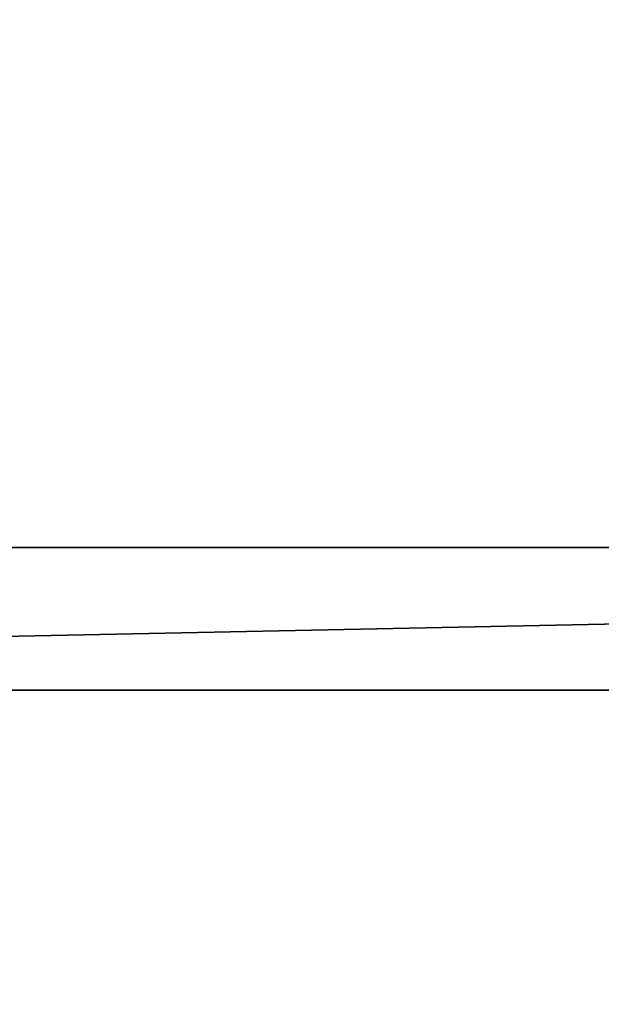
# Model space of a CAD drawing. Extents: x -1.64 to 1.64, y -1.24 to 1.25.
# Drawn here: x -0.12 to -0.04, y -1.02 to -0.88 of the extents above; entities that cross this region are included whole.
import ezdxf

# ---------------------------------------------------------------- set-up
doc = ezdxf.new("R2010")
doc.units = 0
doc.header["$MEASUREMENT"] = 0
doc.layers.get('0').update_dxf_attribs({"linetype": 'CONTINUOUS'})

msp = doc.modelspace()

# ---------------------------------------------------------------- linework, layer by layer
for points in [[(0.9144, -1.2446, 0.7625), (0.9144, -0.3302, 0.7625), (-0.9144, -0.3302, 0.7625)], [(0.9144, -1.2446, 0.7625), (-0.9144, -0.3302, 0.7625), (-0.9144, -1.2446, 0.7625)], [(0.90806, -1.23826, 0.7328), (-0.90806, -1.23826, 0.7328), (-0.90806, -0.33654, 0.7328)], [(0.90806, -1.23826, 0.7328), (-0.90806, -0.33654, 0.7328), (0.90806, -0.33654, 0.7328)], [(-0.493, -0.9715, 0.0693), (-0.493, -0.9513, 0.0693), (0.493, -0.9513, 0.0693)], [(-0.493, -0.9715, 0.0693), (0.493, -0.9513, 0.0693), (0.493, -0.9715, 0.0693)], [(0.493, -0.9513, 0.7328), (-0.493, -0.9513, 0.7328), (-0.493, -0.9715, 0.7328)], [(0.493, -0.9513, 0.7328), (-0.493, -0.9715, 0.7328), (0.493, -0.9715, 0.7328)], [(-0.493, -0.9513, 0.0693), (-0.493, -0.9513, 0.7328), (0.493, -0.9513, 0.7328)], [(-0.493, -0.9513, 0.0693), (0.493, -0.9513, 0.7328), (0.493, -0.9513, 0.0693)], [(-0.493, -0.9715, 0.7328), (-0.493, -0.9715, 0.0693), (0.493, -0.9715, 0.0693)], [(-0.493, -0.9715, 0.7328), (0.493, -0.9715, 0.0693), (0.493, -0.9715, 0.7328)]]:
    msp.add_3dface(points)

doc.saveas('drawing.dxf')
